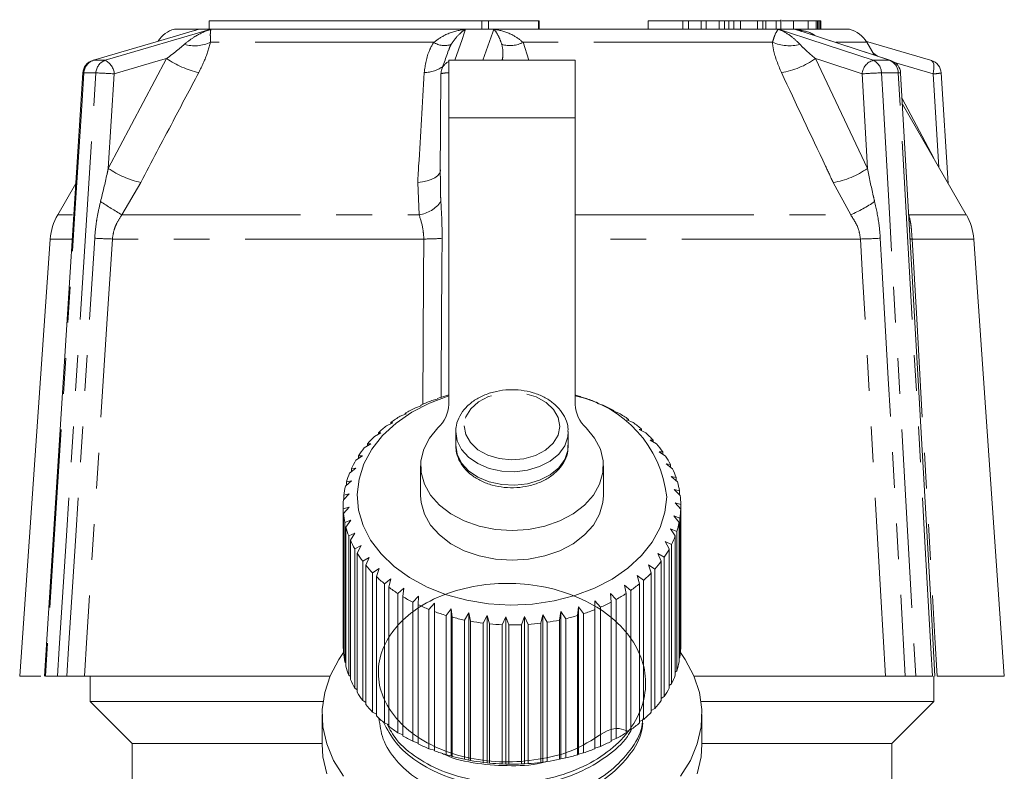
# Model space of a CAD drawing. Units: millimetres. Extents: x -23 to 593, y 24 to 308.
# Drawn here: x 340 to 375, y 282 to 308 of the extents above; entities that cross this region are included whole.
import ezdxf

# ---------------------------------------------------------------- set-up
doc = ezdxf.new("R2010")
doc.units = ezdxf.units.MM
doc.linetypes.add('PHANTOM', pattern=[12.7, 6.35, -1.27, 1.27, -1.27, 1.27, -1.27])

msp = doc.modelspace()

# ---------------------------------------------------------------- linework, layer by layer
at = {"color": 7, "linetype": 'Continuous', "lineweight": 15}
for p, q in [((346.696, 308.19), (346.696, 307.89)), ((346.696, 308.19), (356.392, 308.19)), ((356.392, 308.19), (356.392, 307.89)), ((356.392, 308.19), (356.631, 308.19)), ((356.631, 308.19), (356.631, 307.89)), ((356.631, 308.19), (358.411, 308.19)), ((358.411, 308.19), (358.411, 307.89)), ((358.411, 308.19), (358.43, 308.19)), ((358.43, 308.19), (358.43, 307.89)), ((362.304, 308.19), (362.304, 307.89)), ((363.538, 308.19), (362.304, 308.19)), ((363.538, 308.19), (363.538, 307.89)), ((363.736, 308.19), (363.538, 308.19)), ((363.736, 308.19), (363.736, 307.89)), ((364.187, 308.19), (363.736, 308.19)), ((364.187, 308.19), (364.187, 307.89)), ((364.372, 308.19), (364.187, 308.19)), ((364.372, 308.19), (364.372, 307.89)), ((364.825, 308.19), (364.372, 308.19)), ((364.825, 308.19), (364.825, 307.89)), ((365.024, 308.19), (364.825, 308.19)), ((365.024, 308.19), (365.024, 307.89)), ((365.175, 308.19), (365.024, 308.19)), ((365.175, 308.19), (365.175, 307.89)), ((365.356, 308.19), (365.175, 308.19)), ((365.356, 308.19), (365.356, 307.89)), ((365.583, 308.19), (365.356, 308.19)), ((365.583, 308.19), (365.583, 307.89)), ((366.187, 308.19), (365.583, 308.19)), ((366.187, 308.19), (366.187, 307.89)), ((366.381, 308.19), (366.187, 308.19)), ((366.381, 308.19), (366.381, 307.89)), ((366.489, 308.19), (366.381, 308.19)), ((366.489, 308.19), (366.489, 307.89)), ((366.855, 308.19), (366.489, 308.19)), ((367.025, 307.89), (367.025, 308.227)), ((367.475, 308.19), (367.057, 308.19)), ((367.475, 308.19), (367.475, 307.89)), ((367.997, 308.19), (367.475, 308.19)), ((367.997, 308.19), (367.997, 307.89)), ((368.276, 308.19), (367.997, 308.19)), ((368.276, 308.19), (368.276, 307.89)), ((368.321, 308.19), (368.276, 308.19)), ((368.321, 308.19), (368.321, 307.89)), ((368.373, 308.19), (368.321, 308.19)), ((368.373, 308.19), (368.373, 307.89)), ((368.385, 308.19), (368.373, 308.19)), ((368.385, 308.19), (368.385, 307.89)), ((368.432, 308.19), (368.385, 308.19)), ((368.432, 308.19), (368.432, 307.89)), ((368.444, 308.19), (368.432, 308.19)), ((368.444, 308.19), (368.444, 307.89)), ((345.466, 307.89), (345.464, 307.889)), ((369.466, 307.89), (345.466, 307.89)), ((370.937, 306.775), (367.784, 307.811)), ((369.468, 307.889), (369.466, 307.89)), ((370.027, 307.465), (372.344, 306.783)), ((370.335, 306.972), (370.075, 307.423)), ((342.566, 306.779), (342.588, 306.783)), ((359.716, 306.79), (355.216, 306.79)), ((355.216, 304.74), (355.216, 306.79)), ((359.716, 306.79), (359.716, 304.74)), ((372.366, 306.779), (372.344, 306.783)), ((342.208, 306.332), (340.844, 284.89)), ((354.942, 306.303), (354.918, 302.665)), ((372.973, 302.403), (372.723, 306.332)), ((373.616, 301.29), (371.343, 305.227)), ((355.216, 294.545), (355.216, 304.74)), ((359.716, 304.74), (359.716, 294.545)), ((341.958, 302.403), (341.316, 301.29)), ((341.052, 300.429), (339.966, 284.89)), ((374.966, 284.89), (373.879, 300.429)), ((354.809, 294.739), (354.616, 294.685)), ((354.82, 294.76), (354.809, 294.739)), ((359.927, 294.807), (359.907, 294.827)), ((360.115, 294.758), (359.927, 294.807)), ((354.239, 294.501), (354.033, 294.431)), ((354.224, 294.521), (354.239, 294.501)), ((354.224, 294.496), (354.224, 294.521)), ((360.509, 294.584), (360.516, 294.605)), ((360.711, 294.52), (360.509, 294.584)), ((360.516, 294.605), (360.516, 294.582)), ((353.711, 294.219), (353.494, 294.132)), ((353.669, 294.237), (353.711, 294.219)), ((353.669, 294.202), (353.669, 294.237)), ((361.052, 294.316), (361.085, 294.336)), ((361.265, 294.235), (361.052, 294.316)), ((361.085, 294.336), (361.085, 294.304)), ((361.548, 294.006), (361.607, 294.022)), ((361.77, 293.907), (361.548, 294.006)), ((361.607, 294.022), (361.607, 293.98)), ((353.231, 293.895), (353.007, 293.791)), ((353.164, 293.909), (353.231, 293.895)), ((353.164, 293.864), (353.164, 293.909)), ((361.991, 293.658), (362.075, 293.668)), ((362.218, 293.541), (361.991, 293.658)), ((362.075, 293.668), (362.075, 293.615)), ((352.807, 293.536), (352.579, 293.413)), ((352.716, 293.543), (352.807, 293.536)), ((352.716, 293.487), (352.716, 293.543)), ((355.466, 293.568), (355.466, 293.087)), ((359.466, 293.087), (359.466, 293.568)), ((352.444, 293.144), (352.214, 293.003)), ((352.329, 293.144), (352.444, 293.144)), ((352.329, 293.074), (352.329, 293.144)), ((362.375, 293.277), (362.483, 293.279)), ((362.605, 293.141), (362.375, 293.277)), ((362.483, 293.279), (362.483, 293.213)), ((352.146, 292.726), (351.917, 292.566)), ((352.009, 292.715), (352.146, 292.726)), ((352.009, 292.63), (352.009, 292.715)), ((362.695, 292.867), (362.825, 292.859)), ((362.924, 292.713), (362.695, 292.867)), ((362.825, 292.859), (362.825, 292.78)), ((351.917, 292.287), (351.693, 292.109)), ((351.76, 292.264), (351.917, 292.287)), ((351.76, 292.162), (351.76, 292.264)), ((354.216, 292.366), (354.216, 291.305)), ((360.716, 291.305), (360.716, 292.366)), ((362.947, 292.434), (363.098, 292.415)), ((363.173, 292.261), (362.947, 292.434)), ((363.098, 292.415), (363.098, 292.319)), ((363.128, 291.983), (363.297, 291.951)), ((363.347, 291.793), (363.128, 291.983)), ((363.297, 291.951), (363.297, 291.836)), ((351.761, 291.832), (351.544, 291.636)), ((351.586, 291.795), (351.761, 291.832)), ((351.586, 291.673), (351.586, 291.795)), ((351.679, 291.367), (351.473, 291.154)), ((351.488, 291.316), (351.679, 291.367)), ((351.488, 291.17), (351.488, 291.316)), ((363.234, 291.521), (363.42, 291.475)), ((363.444, 291.313), (363.234, 291.521)), ((363.42, 291.475), (363.42, 291.337)), ((351.466, 290.952), (351.466, 286.002)), ((351.468, 290.832), (351.672, 290.899)), ((351.672, 290.899), (351.479, 290.67)), ((363.266, 291.053), (363.466, 290.991)), ((363.463, 290.829), (363.266, 291.053)), ((363.466, 290.991), (363.466, 286.042)), ((351.468, 285.882), (351.468, 290.832)), ((351.479, 290.67), (351.479, 285.72)), ((363.221, 290.586), (363.433, 290.508)), ((363.405, 290.346), (363.221, 290.586)), ((363.433, 290.508), (363.433, 285.558)), ((363.463, 285.879), (363.463, 290.829)), ((351.527, 290.349), (351.741, 290.433)), ((351.527, 285.399), (351.527, 290.349)), ((351.741, 290.433), (351.564, 290.189)), ((351.564, 290.189), (351.564, 285.239)), ((363.405, 285.397), (363.405, 290.346)), ((351.663, 289.874), (351.885, 289.976)), ((351.663, 284.925), (351.663, 289.874)), ((351.885, 289.976), (351.725, 289.718)), ((363.102, 290.125), (363.322, 290.03)), ((363.268, 289.872), (363.102, 290.125)), ((363.268, 284.922), (363.268, 289.872)), ((363.322, 290.03), (363.322, 285.08)), ((351.725, 289.718), (351.725, 284.768)), ((351.874, 289.414), (352.102, 289.533)), ((352.102, 289.533), (351.961, 289.263)), ((362.909, 289.677), (363.136, 289.564)), ((363.056, 289.411), (362.909, 289.677)), ((363.136, 289.564), (363.136, 284.614)), ((351.874, 284.464), (351.874, 289.414)), ((351.961, 289.263), (351.961, 284.314)), ((352.158, 288.973), (352.388, 289.111)), ((352.388, 289.111), (352.269, 288.831)), ((362.646, 289.248), (362.875, 289.116)), ((362.772, 288.971), (362.646, 289.248)), ((362.875, 289.116), (362.875, 284.166)), ((363.056, 284.461), (363.056, 289.411)), ((352.158, 284.023), (352.158, 288.973)), ((352.269, 288.831), (352.269, 283.881)), ((362.314, 288.842), (362.544, 288.692)), ((362.418, 288.556), (362.314, 288.842)), ((362.772, 284.021), (362.772, 288.971)), ((352.512, 288.558), (352.741, 288.715)), ((352.512, 283.608), (352.512, 288.558)), ((352.741, 288.715), (352.645, 288.426)), ((352.645, 288.426), (352.645, 283.476)), ((361.92, 288.466), (362.146, 288.297)), ((361.999, 288.172), (361.92, 288.466)), ((362.418, 283.606), (362.418, 288.556)), ((362.544, 288.692), (362.544, 283.742)), ((352.93, 288.174), (353.155, 288.349)), ((352.93, 283.225), (352.93, 288.174)), ((353.155, 288.349), (353.084, 288.054)), ((353.084, 288.054), (353.084, 283.104)), ((361.467, 288.124), (361.688, 287.937)), ((361.522, 287.825), (361.467, 288.124)), ((361.999, 283.223), (361.999, 288.172)), ((362.146, 288.297), (362.146, 283.347)), ((353.407, 287.827), (353.625, 288.02)), ((353.407, 282.877), (353.407, 287.827)), ((353.625, 288.02), (353.58, 287.719)), ((353.58, 287.719), (353.58, 282.77)), ((353.938, 287.52), (354.146, 287.73)), ((354.146, 287.73), (354.126, 287.427)), ((360.963, 287.821), (361.174, 287.616)), ((360.991, 287.518), (360.963, 287.821)), ((361.522, 282.875), (361.522, 287.825)), ((361.688, 287.937), (361.688, 282.987)), ((353.938, 282.57), (353.938, 287.52)), ((354.126, 287.427), (354.126, 282.477)), ((354.514, 287.258), (354.709, 287.485)), ((354.709, 287.485), (354.716, 287.181)), ((354.709, 282.252), (354.709, 287.485)), ((360.412, 287.56), (360.612, 287.339)), ((360.415, 287.257), (360.412, 287.56)), ((360.991, 282.569), (360.991, 287.518)), ((361.174, 287.616), (361.174, 282.667)), ((354.514, 282.308), (354.514, 287.258)), ((354.716, 287.181), (354.716, 282.231)), ((355.128, 287.044), (355.309, 287.286)), ((355.128, 282.094), (355.128, 287.044)), ((355.309, 287.286), (355.342, 286.984)), ((355.309, 282.053), (355.309, 287.286)), ((355.774, 286.881), (355.937, 287.137)), ((355.937, 287.137), (355.995, 286.838)), ((355.937, 281.904), (355.937, 287.137)), ((356.441, 286.771), (356.585, 287.039)), ((356.585, 287.039), (356.668, 286.747)), ((356.585, 281.807), (356.585, 287.039)), ((357.807, 286.716), (357.906, 287.004)), ((357.906, 287.004), (358.036, 286.728)), ((357.906, 281.771), (357.906, 287.004)), ((358.487, 286.771), (358.562, 287.066)), ((358.562, 287.066), (358.713, 286.802)), ((358.562, 281.833), (358.562, 287.066)), ((359.154, 286.88), (359.204, 287.18)), ((359.204, 287.18), (359.374, 286.929)), ((359.204, 281.948), (359.204, 287.18)), ((359.8, 287.043), (359.824, 287.346)), ((359.8, 282.093), (359.8, 287.043)), ((359.824, 287.346), (360.01, 287.109)), ((359.824, 282.113), (359.824, 287.346)), ((360.01, 287.109), (360.01, 282.159)), ((360.415, 282.307), (360.415, 287.257)), ((360.612, 287.339), (360.612, 282.389)), ((355.342, 286.984), (355.342, 282.034)), ((355.774, 281.931), (355.774, 286.881)), ((355.995, 286.838), (355.995, 281.889)), ((356.441, 281.822), (356.441, 286.771)), ((356.668, 286.747), (356.668, 281.797)), ((357.121, 286.716), (357.244, 286.995)), ((357.121, 281.766), (357.121, 286.716)), ((357.244, 286.995), (357.351, 286.71)), ((357.244, 281.762), (357.244, 286.995)), ((357.351, 286.71), (357.351, 281.76)), ((357.807, 281.766), (357.807, 286.716)), ((358.036, 286.728), (358.036, 281.778)), ((358.487, 281.821), (358.487, 286.771)), ((358.713, 286.802), (358.713, 281.852)), ((359.154, 281.931), (359.154, 286.88)), ((359.374, 286.929), (359.374, 281.979)), ((363.466, 286.042), (363.463, 286.039)), ((351.479, 285.871), (351.468, 285.882)), ((351.564, 285.365), (351.527, 285.399)), ((363.433, 285.558), (363.405, 285.53)), ((351.725, 284.874), (351.663, 284.925)), ((363.322, 285.08), (363.268, 285.034)), ((340.722, 284.89), (339.966, 284.89)), ((341.31, 284.89), (340.883, 284.89)), ((350.997, 284.89), (342.268, 284.89)), ((342.466, 284.89), (342.466, 283.99)), ((363.136, 284.614), (363.056, 284.555)), ((370.739, 284.89), (363.935, 284.89)), ((372.417, 284.89), (371.82, 284.89)), ((372.466, 283.99), (372.466, 284.89)), ((374.966, 284.89), (372.578, 284.89)), ((351.961, 284.401), (351.874, 284.464)), ((342.466, 283.99), (343.966, 282.49)), ((350.748, 283.99), (342.466, 283.99)), ((352.269, 283.953), (352.158, 284.023)), ((362.875, 284.166), (362.772, 284.098)), ((372.466, 283.99), (364.184, 283.99)), ((370.966, 282.49), (372.466, 283.99)), ((350.716, 283.527), (350.716, 282.466)), ((352.645, 283.535), (352.512, 283.608)), ((362.544, 283.742), (362.418, 283.669)), ((364.216, 282.466), (364.216, 283.527)), ((353.084, 283.151), (352.93, 283.225)), ((362.146, 283.347), (361.999, 283.273)), ((353.58, 282.806), (353.407, 282.877)), ((361.688, 282.987), (361.522, 282.915)), ((343.966, 282.49), (343.966, 280.74)), ((350.716, 282.49), (343.966, 282.49)), ((354.126, 282.505), (353.938, 282.57)), ((361.174, 282.667), (360.991, 282.599)), ((370.966, 282.49), (364.216, 282.49)), ((370.966, 280.74), (370.966, 282.49)), ((354.709, 282.252), (354.514, 282.308)), ((354.716, 282.231), (354.709, 282.252)), ((359.824, 282.113), (359.8, 282.093)), ((360.01, 282.159), (359.824, 282.113)), ((360.612, 282.389), (360.415, 282.329)), ((355.309, 282.053), (355.128, 282.094)), ((355.342, 282.034), (355.309, 282.053)), ((355.937, 281.904), (355.774, 281.931)), ((355.995, 281.889), (355.937, 281.904)), ((356.585, 281.807), (356.441, 281.822)), ((356.668, 281.797), (356.585, 281.807)), ((357.244, 281.762), (357.121, 281.766)), ((357.351, 281.76), (357.244, 281.762)), ((357.906, 281.771), (357.807, 281.766)), ((358.036, 281.778), (357.906, 281.771)), ((358.562, 281.833), (358.487, 281.821)), ((358.713, 281.852), (358.562, 281.833)), ((359.204, 281.948), (359.154, 281.931)), ((359.374, 281.979), (359.204, 281.948))]:
    msp.add_line(p, q, dxfattribs=at)
at = {"color": 8, "linetype": 'PHANTOM', "lineweight": 0}
for p, q in [((366.855, 308.19), (366.855, 307.89)), ((345.464, 307.889), (346.347, 307.889)), ((346.766, 307.889), (355.818, 307.889)), ((356.825, 307.889), (366.938, 307.889)), ((367.524, 307.889), (369.468, 307.889)), ((354.681, 307.423), (346.751, 307.423)), ((357.864, 307.423), (358.064, 306.79)), ((366.723, 307.423), (357.864, 307.423)), ((370.075, 307.423), (368.982, 307.423)), ((370.291, 307.049), (370.453, 306.934)), ((342.588, 306.783), (343.006, 306.783)), ((343.116, 302.941), (345.185, 306.846)), ((357.13, 306.846), (357.11, 306.79)), ((357.127, 306.79), (357.13, 306.846)), ((357.13, 306.846), (357.145, 306.79)), ((368.249, 306.846), (370.102, 302.941)), ((370.303, 306.783), (370.888, 306.783)), ((370.888, 306.783), (370.937, 306.775)), ((372.432, 306.3), (371.058, 306.704)), ((342.675, 306.335), (342.247, 306.335)), ((343.33, 306.3), (343.116, 302.941)), ((370.102, 302.941), (369.91, 306.3)), ((371.196, 306.335), (370.597, 306.335)), ((372.644, 302.974), (372.432, 306.3)), ((371.332, 305.421), (372.455, 303.3)), ((355.216, 304.74), (359.716, 304.74)), ((344.269, 302.441), (343.6, 301.29)), ((354.164, 301.29), (354.114, 302.441)), ((369.506, 301.29), (368.883, 302.441)), ((341.316, 301.29), (341.843, 301.29)), ((343.6, 301.29), (354.164, 301.29)), ((359.716, 301.29), (369.506, 301.29)), ((371.57, 301.29), (373.616, 301.29)), ((341.803, 300.429), (341.052, 300.429)), ((354.332, 300.429), (343.26, 300.429)), ((369.852, 300.429), (359.716, 300.429)), ((373.879, 300.429), (371.688, 300.429))]:
    msp.add_line(p, q, dxfattribs=at)
at = {"color": 7, "linetype": 'Continuous', "lineweight": 15, "flags": 128}
for points in [[(346.347, 307.889), (345.982, 307.782), (345.104, 307.523), (342.588, 306.783)], [(372.501, 284.89), (372.349, 287.56), (371.28, 306.328)], [(362.966, 291.267), (362.902, 290.714), (362.728, 290.173), (362.446, 289.655), (362.064, 289.171), (361.587, 288.73), (361.027, 288.341), (360.394, 288.013), (359.702, 287.752), (358.964, 287.563), (358.196, 287.45), (357.412, 287.416), (356.63, 287.461), (355.865, 287.584), (355.132, 287.783), (354.447, 288.054), (353.824, 288.391), (353.274, 288.787), (352.81, 289.235), (352.441, 289.724), (352.174, 290.246), (352.014, 290.789), (351.966, 291.343), (352.03, 291.896), (352.204, 292.437), (352.485, 292.955), (352.868, 293.44), (353.345, 293.88), (353.905, 294.269), (354.538, 294.597), (355.216, 294.854)], [(360.097, 293.715), (360.4, 293.354), (360.606, 292.959), (360.706, 292.545), (360.698, 292.124), (360.582, 291.712), (360.361, 291.322), (360.044, 290.966), (359.64, 290.658), (359.163, 290.406), (358.63, 290.22), (358.058, 290.106), (357.466, 290.068), (356.874, 290.106), (356.302, 290.22), (355.768, 290.406), (355.292, 290.658), (354.888, 290.966), (354.571, 291.322), (354.35, 291.712), (354.234, 292.124), (354.226, 292.545), (354.326, 292.959), (354.531, 293.354), (354.835, 293.715)], [(360.716, 291.305), (360.698, 291.064), (360.582, 290.651), (360.361, 290.261), (360.044, 289.906), (359.64, 289.597), (359.163, 289.345), (358.63, 289.16), (358.058, 289.046), (357.466, 289.007), (356.874, 289.046), (356.302, 289.16), (355.768, 289.345), (355.292, 289.597), (354.888, 289.906), (354.571, 290.261), (354.35, 290.651), (354.234, 291.064), (354.216, 291.305)], [(351.479, 285.732), (351.305, 285.478), (351.003, 284.904), (350.807, 284.307), (350.72, 283.697), (350.745, 283.084), (350.881, 282.479), (351.125, 281.89), (351.474, 281.329)], [(363.458, 281.329), (363.807, 281.89), (364.051, 282.479), (364.187, 283.084), (364.212, 283.697), (364.125, 284.307), (363.929, 284.904), (363.626, 285.478), (363.453, 285.732)], [(350.716, 282.466), (350.745, 282.023), (350.881, 281.418)], [(364.051, 281.418), (364.187, 282.023), (364.216, 282.466)]]:
    msp.add_lwpolyline(points, dxfattribs=at)
at = {"color": 8, "linetype": 'PHANTOM', "lineweight": 0, "flags": 128}
for points in [[(343.006, 306.783), (343.572, 306.949), (346.402, 307.782), (346.766, 307.889)], [(355.818, 307.889), (355.78, 307.782), (355.689, 307.523), (355.428, 306.79)], [(356.432, 306.79), (356.488, 306.949), (356.786, 307.782), (356.825, 307.889)], [(366.938, 307.889), (367.264, 307.782), (368.051, 307.523), (370.303, 306.783)], [(370.888, 306.783), (370.383, 306.949), (367.85, 307.782), (367.524, 307.889)], [(345.185, 306.846), (344.893, 306.76), (343.33, 306.3)], [(369.91, 306.3), (368.511, 306.76), (368.249, 306.846)], [(372.432, 306.3), (372.451, 306.394), (372.461, 306.484), (372.462, 306.567), (372.455, 306.64), (372.438, 306.7), (372.413, 306.745), (372.382, 306.773), (372.366, 306.779)], [(342.247, 306.335), (342.184, 305.337), (341.93, 301.347), (340.883, 284.89)], [(341.31, 284.89), (341.373, 285.887), (341.627, 289.877), (342.675, 306.335)], [(370.597, 306.335), (370.654, 305.337), (370.882, 301.347), (371.82, 284.89)], [(372.417, 284.89), (372.36, 285.887), (372.133, 289.877), (371.196, 306.335)], [(354.925, 302.888), (354.92, 302.849), (354.885, 302.761), (354.818, 302.678), (354.722, 302.605), (354.598, 302.542), (354.453, 302.493), (354.289, 302.459), (354.114, 302.441)], [(341.639, 284.89), (341.702, 285.887), (341.957, 289.877), (342.631, 300.456)], [(343.26, 300.429), (343.079, 297.596), (342.355, 286.262), (342.268, 284.89)], [(354.291, 294.55), (354.323, 299.105), (354.332, 300.429)], [(354.982, 300.456), (354.976, 299.458), (354.949, 295.468), (354.945, 294.799)], [(370.739, 284.89), (370.577, 287.733), (369.927, 299.105), (369.852, 300.429)], [(370.558, 300.456), (370.615, 299.458), (370.843, 295.468), (371.447, 284.89)], [(371.688, 300.429), (371.851, 297.596), (372.5, 286.262), (372.578, 284.89)], [(355.766, 293.792), (355.82, 293.48), (355.985, 293.189), (356.252, 292.938), (356.602, 292.745), (357.01, 292.622), (357.449, 292.578), (357.89, 292.616), (358.302, 292.733), (358.656, 292.922), (358.93, 293.169), (359.104, 293.458), (359.166, 293.768), (359.112, 294.08), (358.946, 294.371), (358.68, 294.622), (358.33, 294.815), (357.922, 294.938), (357.482, 294.982), (357.042, 294.944), (356.63, 294.827), (356.276, 294.638), (356.002, 294.391), (355.828, 294.102), (355.766, 293.792)], [(355.466, 293.582), (355.515, 293.255), (355.67, 292.946), (355.921, 292.669), (356.256, 292.442), (356.656, 292.275), (357.099, 292.178), (357.563, 292.155), (358.021, 292.209), (358.449, 292.336), (358.824, 292.53), (359.126, 292.779), (359.339, 293.071), (359.45, 293.39), (359.466, 293.582)], [(355.466, 293.1), (355.515, 292.774), (355.67, 292.464), (355.921, 292.188), (356.256, 291.961), (356.656, 291.794), (357.099, 291.696), (357.563, 291.674), (358.021, 291.728), (358.449, 291.855), (358.824, 292.049), (359.126, 292.298), (359.339, 292.59), (359.45, 292.909), (359.466, 293.087)]]:
    msp.add_lwpolyline(points, dxfattribs=at)
at = {"color": 7, "linetype": 'Continuous', "lineweight": 15}
for centre, radius, start, end in [((345.723, 306.923), 1, 105, 146.4329), ((369.209, 306.923), 1, 30, 75), ((342.707, 306.3), 0.5, 106.4031, 176.3581), ((370.781, 306.3), 0.5, 3.2608, 71.7955), ((372.224, 306.3), 0.5, 3.6419, 73.5969), ((355.442, 306.3), 0.5, 160.3882, 179.6175), ((343.048, 300.29), 2, 150, 176), ((371.884, 300.29), 2, 4, 30), ((357.265, 287.718), 7.454, 105.7882, 109.1431), ((357.644, 287.642), 7.533, 72.5224, 74.0397), ((358.859, 290.812), 4.132, 6.3259, 78.0315), ((357.787, 288.063), 7.088, 67.3608, 70.8303), ((356.809, 288.798), 6.28, 116.2377, 119.9989), ((357.073, 288.242), 6.896, 110.8725, 114.4062), ((354.05, 294.578), 1.166, 312.2957, 358.41), ((360.882, 294.578), 1.166, 181.59, 227.7043), ((358.028, 288.614), 6.487, 61.8849, 65.5657), ((356.481, 289.343), 5.644, 121.9578, 125.9966), ((358.336, 289.168), 5.853, 56.029, 59.9709), ((356.108, 289.838), 5.024, 128.1081, 132.4726), ((358.697, 289.682), 5.224, 49.7184, 53.9705), ((355.714, 290.251), 4.453, 134.7599, 139.4901), ((359.087, 290.125), 4.634, 42.8852, 47.4912), ((355.33, 290.566), 3.956, 141.9707, 147.0891), ((359.478, 290.474), 4.11, 35.48, 40.4696), ((359.838, 290.719), 3.674, 27.489, 32.8658), ((354.987, 290.778), 3.553, 149.7684, 155.2674), ((360.137, 290.866), 3.341, 18.9533, 24.6824), ((354.714, 290.896), 3.255, 158.1322, 163.9616), ((354.536, 290.944), 3.07, 166.9745, 173.0356), ((360.349, 290.934), 3.118, 9.9849, 15.9835), ((360.455, 290.951), 3.011, 0.7664, 6.9063), ((354.468, 290.952), 3.002, 176.1344, 182.2875), ((354.516, 290.956), 3.05, 185.3932, 191.4808), ((360.445, 290.953), 3.021, 351.5274, 357.6538), ((354.676, 290.995), 3.215, 194.5133, 200.3905), ((360.32, 290.976), 3.148, 342.5019, 348.4625), ((360.092, 291.056), 3.39, 333.8833, 339.5568), ((354.935, 291.099), 3.494, 203.284, 208.8442), ((355.268, 291.294), 3.88, 211.5567, 216.7415), ((359.78, 291.219), 3.742, 325.7961, 331.1081), ((355.647, 291.591), 4.362, 219.256, 224.0514), ((359.413, 291.482), 4.194, 318.2928, 323.2158), ((356.042, 291.989), 4.923, 226.3708, 230.7951), ((359.02, 291.847), 4.731, 311.3673, 315.9104), ((356.42, 292.471), 5.536, 232.935, 237.0261), ((358.633, 292.304), 5.33, 304.9745, 309.1705), ((356.757, 293.01), 6.172, 239.0092, 242.8142), ((358.279, 292.828), 5.962, 299.0487, 302.9425), ((357.033, 293.568), 6.794, 244.6657, 248.2346), ((357.982, 293.384), 6.593, 293.5154, 297.1567), ((357.237, 294.1), 7.365, 249.9797, 253.3618), ((357.598, 294.422), 7.7, 283.3292, 286.6122), ((357.754, 293.93), 7.185, 288.2997, 291.738), ((357.369, 294.565), 7.847, 255.0248, 258.2667), ((357.439, 294.92), 8.209, 259.8705, 263.0163), ((357.463, 295.135), 8.426, 264.5825, 267.6742), ((357.466, 295.19), 8.481, 269.2235, 272.3017), ((357.473, 295.081), 8.372, 273.8543, 276.9593), ((357.51, 294.817), 8.105, 278.5356, 281.7083), ((354.467, 286.002), 3.001, 180.0002, 182.288), ((354.516, 286.007), 3.05, 185.3932, 191.4808), ((360.445, 286.003), 3.021, 351.5274, 357.6538), ((360.32, 286.026), 3.148, 342.5019, 348.4625), ((354.676, 286.045), 3.215, 194.5133, 200.3905), ((360.092, 286.106), 3.39, 333.8833, 339.5568), ((354.935, 286.15), 3.494, 203.284, 208.8442), ((355.268, 286.344), 3.88, 211.5567, 216.7415), ((359.78, 286.269), 3.742, 325.7961, 331.1081), ((355.647, 286.641), 4.362, 219.256, 224.0514), ((359.413, 286.532), 4.194, 318.2928, 323.2158), ((359.02, 286.898), 4.731, 311.3673, 315.9104), ((356.042, 287.039), 4.923, 226.3708, 230.7951), ((358.633, 287.354), 5.33, 304.9745, 309.1705), ((356.42, 287.521), 5.536, 232.935, 237.0261), ((358.279, 287.878), 5.962, 299.0487, 302.9425), ((356.757, 288.06), 6.172, 239.0092, 242.8142), ((357.033, 288.618), 6.794, 244.6657, 248.2346), ((357.982, 288.435), 6.593, 293.5154, 297.1567), ((357.237, 289.151), 7.365, 249.9797, 253.3618), ((357.754, 288.981), 7.185, 288.2997, 291.738), ((357.369, 289.615), 7.847, 255.0248, 258.2667), ((357.439, 289.97), 8.209, 259.8705, 263.0163), ((357.463, 290.185), 8.426, 264.5825, 267.6742), ((357.466, 290.24), 8.481, 269.2235, 272.3017), ((357.473, 290.131), 8.372, 273.8543, 276.9593), ((357.51, 289.867), 8.105, 278.5356, 281.7083), ((357.598, 289.472), 7.7, 283.3292, 286.6122)]:
    msp.add_arc(centre, radius, start, end, dxfattribs=at)
at = {"color": 8, "linetype": 'PHANTOM', "lineweight": 0}
for centre, radius, start, end in [((346.19, 308.615), 1.317, 253.6753, 295.1932), ((355.063, 307.988), 0.682, 235.912, 290.9167), ((357.399, 308.28), 0.974, 252.3603, 298.492), ((367.315, 308.779), 1.479, 246.4104, 285.1514), ((342.739, 306.315), 0.492, 107.8324, 177.6764), ((343.165, 306.319), 0.49, 108.8581, 178.2196), ((342.734, 306.25), 0.598, 4.7497, 62.8866), ((347.097, 309.66), 3.402, 235.8177, 256.9658), ((355.414, 306.308), 0.471, 114.907, 160.196), ((366.589, 309.147), 2.838, 279.1895, 305.8081), ((370.465, 306.25), 0.557, 106.8431, 174.8605), ((370.112, 306.336), 0.486, 359.7856, 66.7465), ((370.71, 306.331), 0.486, 0.4821, 68.4124), ((342.232, 306.277), 0.0596, 75.4408, 113.6926), ((342.374, 294.511), 11.827, 85.3621, 88.5383), ((354.337, 307.498), 1.152, 270.5148, 306.8819), ((355.153, 305.62), 0.715, 84.9707, 107.181), ((370.757, 296.412), 9.924, 90.9192, 94.8924), ((371.225, 306.168), 0.169, 71.201, 100.0415), ((372.353, 308.376), 2.077, 272.1726, 280.2653), ((345.007, 305.722), 3.363, 235.7878, 257.3275), ((368.451, 305.229), 2.821, 278.8025, 305.8067), ((352.154, 315.9), 16.931, 236.6267, 239.6531), ((354.002, 302.423), 1.145, 278.1206, 324.7034), ((367.375, 306.136), 5.294, 293.7355, 304.2838), ((343.646, 317.001), 16.576, 266.4899, 268.663), ((354.345, 308.076), 7.647, 269.9004, 274.78), ((369.566, 317.417), 16.99, 270.964, 273.3475), ((371.695, 301.808), 1.379, 265.94, 269.738)]:
    msp.add_arc(centre, radius, start, end, dxfattribs=at)
at = {"color": 7, "linetype": 'Continuous', "lineweight": 15}
for points, knots in [([(367.003, 308.19), (367.005, 308.19), (367.01, 308.19), (366.915, 308.19), (366.855, 308.19)], [0, 0, 0, 0, 0.370368, 1, 1, 1, 1]), ([(346.347, 307.889), (346.344, 307.888), (346.303, 307.878), (346.246, 307.865), (346.193, 307.845), (346.177, 307.839)], [0, 0, 0, 0, 0.0512608, 0.7074899, 1, 1, 1, 1]), ([(355.211, 307.142), (355.155, 306.985), (355.075, 306.76), (354.995, 306.535), (354.971, 306.468)], [0, 0, 0, 0, 0.702011, 1, 1, 1, 1]), ([(359.454, 293.585), (359.456, 293.628), (359.465, 293.782), (359.378, 294.041), (359.204, 294.341), (358.943, 294.603), (358.613, 294.817), (358.224, 294.973), (357.796, 295.062), (357.351, 295.08), (356.911, 295.025), (356.495, 294.898), (356.125, 294.704), (355.819, 294.449), (355.598, 294.145), (355.485, 293.847), (355.471, 293.657), (355.466, 293.584)], [0, 0, 0, 0, 0.026098, 0.093971, 0.161828, 0.230991, 0.301777, 0.373656, 0.445978, 0.518424, 0.591038, 0.663922, 0.737179, 0.810692, 0.883743, 0.955214, 1, 1, 1, 1]), ([(355.466, 293.103), (355.469, 293.035), (355.476, 292.857), (355.568, 292.575), (355.756, 292.28), (356.025, 292.023), (356.364, 291.816), (356.758, 291.667), (357.189, 291.587), (357.635, 291.578), (358.073, 291.642), (358.484, 291.777), (358.847, 291.978), (359.145, 292.24), (359.352, 292.549), (359.461, 292.846), (359.456, 293.034), (359.454, 293.104)], [0, 0, 0, 0, 0.0407294, 0.1075171, 0.1745715, 0.2430128, 0.3130236, 0.3840279, 0.4554048, 0.5268998, 0.5985755, 0.6705282, 0.742855, 0.8153817, 0.8873304, 0.9575976, 1, 1, 1, 1]), ([(361.597, 282.922), (361.396, 283.008), (361.035, 283.16), (359.872, 282.277), (358.723, 281.961), (357.483, 281.8), (356.247, 281.884), (355.078, 282.186), (354.076, 282.696), (353.316, 283.365), (352.832, 284.148), (352.659, 284.999), (352.822, 285.851), (353.298, 286.636), (354.05, 287.309), (355.047, 287.824), (356.212, 288.134), (357.448, 288.221), (358.685, 288.081), (359.853, 287.712), (360.856, 287.137), (361.616, 286.409), (362.1, 285.567), (362.272, 284.65), (362.109, 283.732), (361.634, 282.888), (360.881, 282.156), (359.885, 281.576), (358.72, 281.2), (357.484, 281.054), (356.248, 281.135), (355.076, 281.438), (354.083, 281.949), (353.367, 282.547), (353.125, 282.994), (353.025, 283.179)], [0, 0, 0, 0, 0.039151, 0.069973, 0.100794, 0.130562, 0.160331, 0.191152, 0.221974, 0.251742, 0.281511, 0.312332, 0.343154, 0.372922, 0.402691, 0.433512, 0.464334, 0.494102, 0.523871, 0.554692, 0.585513, 0.615282, 0.64505, 0.675872, 0.706693, 0.736462, 0.76623, 0.797052, 0.827873, 0.857642, 0.88741, 0.918232, 0.949053, 0.978821, 1, 1, 1, 1]), ([(341.639, 284.89), (341.638, 284.89), (341.583, 284.89), (341.477, 284.89), (341.369, 284.89), (341.325, 284.89), (341.31, 284.89)], [0, 0, 0, 0, 0.006109, 0.39401, 0.781009, 1, 1, 1, 1]), ([(342.268, 284.89), (342.202, 284.89), (342.072, 284.89), (341.833, 284.89), (341.682, 284.89), (341.639, 284.89)], [0, 0, 0, 0, 0.415524, 0.831027, 1, 1, 1, 1]), ([(371.447, 284.89), (371.335, 284.89), (371.112, 284.89), (370.877, 284.89), (370.77, 284.89), (370.739, 284.89)], [0, 0, 0, 0, 0.416522, 0.833073, 1, 1, 1, 1]), ([(371.82, 284.89), (371.782, 284.89), (371.705, 284.89), (371.568, 284.89), (371.479, 284.89), (371.447, 284.89)], [0, 0, 0, 0, 0.386007, 0.771998, 1, 1, 1, 1]), ([(362.122, 283.374), (362.105, 283.243), (362.05, 282.815), (361.622, 282.141), (360.885, 281.408), (359.884, 280.828), (358.72, 280.452), (357.484, 280.306), (356.247, 280.386), (355.079, 280.69), (354.075, 281.199), (353.321, 281.868), (352.834, 282.617), (352.769, 283.144), (352.738, 283.394)], [0, 0, 0, 0, 0.038299, 0.125368, 0.212437, 0.302586, 0.392734, 0.479803, 0.566872, 0.657021, 0.747169, 0.834238, 0.921307, 1, 1, 1, 1]), ([(352.9, 283.251), (353.03, 283.001), (353.294, 282.488), (354.055, 281.829), (355.046, 281.313), (356.212, 281.004), (357.448, 280.917), (358.684, 281.056), (359.857, 281.424), (360.843, 282.005), (361.481, 282.556), (361.676, 282.924), (361.724, 283.015)], [0, 0, 0, 0, 0.101218, 0.207372, 0.31728, 0.427189, 0.533343, 0.639497, 0.749406, 0.859315, 0.965469, 1, 1, 1, 1]), ([(354.659, 280.779), (354.944, 280.659), (355.511, 280.419), (356.47, 280.234), (357.531, 280.177), (358.685, 280.308), (359.852, 280.677), (360.859, 281.252), (361.604, 281.981), (362.039, 282.654), (362.099, 283.084), (362.118, 283.216)], [0, 0, 0, 0, 0.104292, 0.207394, 0.307122, 0.432736, 0.562794, 0.692851, 0.818465, 0.94408, 1, 1, 1, 1]), ([(354.99, 282.14), (355.018, 282.125), (355.376, 281.937), (356.227, 281.76), (357.436, 281.678), (358.291, 281.723), (358.677, 281.845), (358.687, 281.849)], [0, 0, 0, 0, 0.028104, 0.356699, 0.674069, 0.991439, 1, 1, 1, 1])]:
    msp.add_open_spline(points, degree=3, knots=knots, dxfattribs=at)
at = {"color": 8, "linetype": 'PHANTOM', "lineweight": 0}
for points, knots in [([(345.82, 307.351), (345.931, 307.44), (346.201, 307.655), (346.526, 307.802), (346.734, 307.878), (346.764, 307.888), (346.766, 307.889)], [0, 0, 0, 0, 0.376642, 0.909676, 0.993456, 1, 1, 1, 1]), ([(346.766, 307.889), (346.766, 307.889), (346.764, 307.883), (346.749, 307.841), (346.737, 307.738), (346.747, 307.515), (346.751, 307.423)], [0, 0, 0, 0, 0.005972, 0.091774, 0.625888, 1, 1, 1, 1]), ([(354.681, 307.423), (354.811, 307.515), (355.126, 307.738), (355.53, 307.841), (355.779, 307.883), (355.816, 307.889), (355.818, 307.889)], [0, 0, 0, 0, 0.374112, 0.908226, 0.994028, 1, 1, 1, 1]), ([(355.818, 307.889), (355.817, 307.888), (355.801, 307.878), (355.692, 307.802), (355.513, 307.655), (355.367, 307.44), (355.306, 307.351)], [0, 0, 0, 0, 0.006544, 0.090324, 0.623358, 1, 1, 1, 1]), ([(357.104, 307.351), (357.071, 307.44), (356.991, 307.655), (356.892, 307.802), (356.834, 307.878), (356.825, 307.888), (356.825, 307.889)], [0, 0, 0, 0, 0.376642, 0.909676, 0.993456, 1, 1, 1, 1]), ([(356.825, 307.889), (356.827, 307.889), (356.86, 307.883), (357.085, 307.841), (357.453, 307.738), (357.744, 307.515), (357.864, 307.423)], [0, 0, 0, 0, 0.005972, 0.091774, 0.625888, 1, 1, 1, 1]), ([(366.723, 307.423), (366.753, 307.515), (366.825, 307.738), (366.896, 307.841), (366.932, 307.883), (366.937, 307.889), (366.938, 307.889)], [0, 0, 0, 0, 0.374112, 0.908226, 0.994028, 1, 1, 1, 1]), ([(366.938, 307.889), (366.939, 307.888), (366.964, 307.878), (367.132, 307.802), (367.394, 307.655), (367.612, 307.44), (367.702, 307.351)], [0, 0, 0, 0, 0.006544, 0.090324, 0.623358, 1, 1, 1, 1]), ([(367.781, 307.803), (367.735, 307.822), (367.653, 307.855), (367.566, 307.878), (367.527, 307.888), (367.524, 307.889)], [0, 0, 0, 0, 0.553953, 0.967682, 1, 1, 1, 1]), ([(367.524, 307.889), (367.527, 307.889), (367.562, 307.883), (367.802, 307.84), (368.058, 307.793), (368.236, 307.666), (368.244, 307.66)], [0, 0, 0, 0, 0.0091825, 0.1411001, 0.9622826, 1, 1, 1, 1]), ([(345.185, 306.846), (345.28, 306.915), (345.507, 307.082), (345.705, 307.252), (345.82, 307.351)], [0, 0, 0, 0, 0.416696, 1, 1, 1, 1]), ([(346.751, 307.423), (346.69, 307.213), (346.59, 306.862), (346.404, 306.494), (346.329, 306.346)], [0, 0, 0, 0, 0.598031, 1, 1, 1, 1]), ([(354.347, 306.346), (354.385, 306.618), (354.436, 306.99), (354.629, 307.332), (354.681, 307.423)], [0, 0, 0, 0, 0.733889, 1, 1, 1, 1]), ([(355.306, 307.351), (355.282, 307.308), (355.242, 307.238), (355.226, 307.168), (355.22, 307.14)], [0, 0, 0, 0, 0.60393, 1, 1, 1, 1]), ([(357.13, 306.846), (357.138, 306.915), (357.158, 307.082), (357.124, 307.252), (357.104, 307.351)], [0, 0, 0, 0, 0.416696, 1, 1, 1, 1]), ([(367.042, 306.346), (366.929, 306.618), (366.774, 306.99), (366.734, 307.332), (366.723, 307.423)], [0, 0, 0, 0, 0.733889, 1, 1, 1, 1]), ([(367.702, 307.351), (367.742, 307.308), (367.899, 307.138), (368.099, 306.971), (368.249, 306.846)], [0, 0, 0, 0, 0.2509923, 1, 1, 1, 1]), ([(346.329, 306.346), (346.025, 305.77), (345.338, 304.468), (344.652, 303.167), (344.269, 302.441)], [0, 0, 0, 0, 0.442675, 1, 1, 1, 1]), ([(354.114, 302.441), (354.125, 302.634), (354.202, 303.936), (354.281, 305.237), (354.347, 306.346)], [0, 0, 0, 0, 0.147928, 1, 1, 1, 1]), ([(368.883, 302.441), (368.792, 302.634), (368.179, 303.936), (367.565, 305.237), (367.042, 306.346)], [0, 0, 0, 0, 0.147928, 1, 1, 1, 1]), ([(342.841, 301.762), (342.92, 302.085), (343.016, 302.478), (343.101, 302.872), (343.116, 302.941)], [0, 0, 0, 0, 0.824284, 1, 1, 1, 1]), ([(370.102, 302.941), (370.167, 302.616), (370.246, 302.223), (370.34, 301.83), (370.357, 301.762)], [0, 0, 0, 0, 0.824138, 1, 1, 1, 1]), ([(354.923, 302.665), (354.921, 302.432), (354.918, 302.131), (354.933, 301.83), (354.937, 301.762)], [0, 0, 0, 0, 0.770357, 1, 1, 1, 1]), ([(342.631, 300.456), (342.646, 300.626), (342.67, 300.902), (342.741, 301.338), (342.803, 301.602), (342.841, 301.762)], [0, 0, 0, 0, 0.386556, 0.628025, 1, 1, 1, 1]), ([(354.937, 301.762), (354.952, 301.498), (354.978, 301.067), (354.981, 300.627), (354.982, 300.456)], [0, 0, 0, 0, 0.610941, 1, 1, 1, 1]), ([(370.357, 301.762), (370.415, 301.498), (370.51, 301.067), (370.544, 300.627), (370.558, 300.456)], [0, 0, 0, 0, 0.610941, 1, 1, 1, 1]), ([(343.6, 301.29), (343.533, 301.187), (343.425, 301.022), (343.304, 300.732), (343.276, 300.543), (343.26, 300.429)], [0, 0, 0, 0, 0.392479, 0.632737, 1, 1, 1, 1]), ([(354.332, 300.429), (354.324, 300.545), (354.305, 300.856), (354.218, 301.122), (354.164, 301.29)], [0, 0, 0, 0, 0.370245, 1, 1, 1, 1]), ([(369.852, 300.429), (369.835, 300.545), (369.79, 300.856), (369.615, 301.122), (369.506, 301.29)], [0, 0, 0, 0, 0.370245, 1, 1, 1, 1]), ([(371.57, 301.29), (371.595, 301.187), (371.636, 301.022), (371.669, 300.732), (371.681, 300.543), (371.688, 300.429)], [0, 0, 0, 0, 0.392479, 0.632737, 1, 1, 1, 1])]:
    msp.add_open_spline(points, degree=3, knots=knots, dxfattribs=at)

doc.saveas('drawing.dxf')
